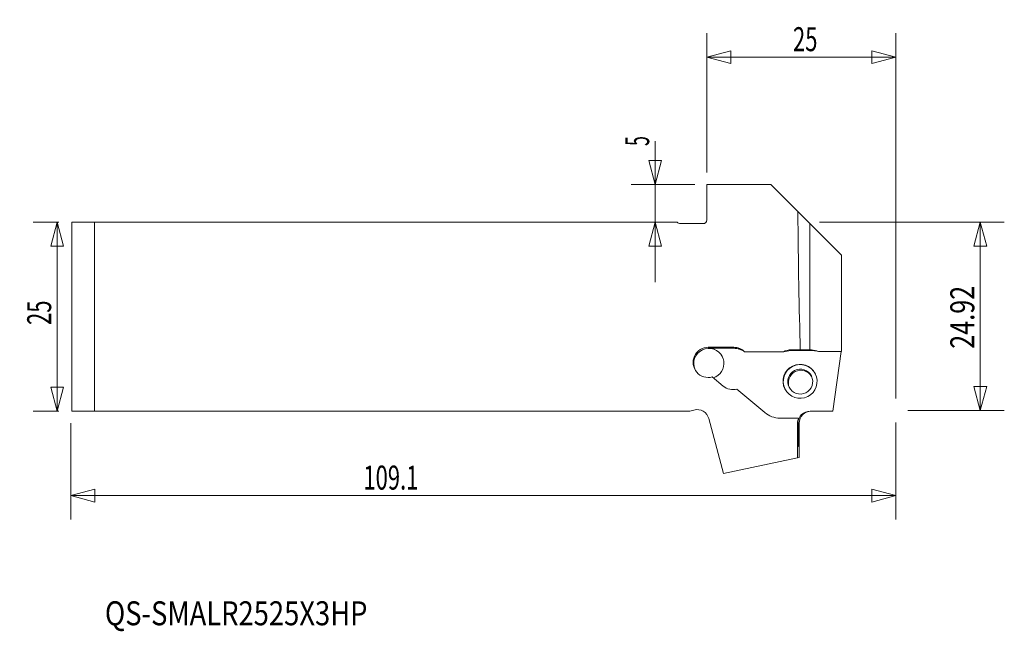
# Model space of a CAD drawing. Units: millimetres. Extents: x -66 to 64, y -42 to 39.
import ezdxf

# ---------------------------------------------------------------- set-up
doc = ezdxf.new("R2010")
doc.units = ezdxf.units.MM
doc.layers.get('0').update_dxf_attribs({"linetype": 'CONTINUOUS'})
for name, color, linetype in [('1', 4, 'CONTINUOUS'), ('2', 7, 'CONTINUOUS'), ('SK2', 7, 'CONTINUOUS'), ('SK6', 5, 'CONTINUOUS')]:
    doc.layers.add(name, color=color, linetype=linetype)
doc.styles.add('iso_b_vert', font='simplex.shx')
doc.dimstyles.get("Standard").update_dxf_attribs({"dimtxt": 0.18, "dimasz": 0.18, "dimexe": 0.18, "dimexo": 0.0625, "dimgap": 0.09, "dimtad": 1, "dimzin": 0, "dimdsep": 52, "dimtxsty": 'Standard', "dimcen": 0.09, "dimadec": 0, "dimazin": 0, "dimtfac": 1, "dimtdec": 4, "dimtofl": 0, "dimtmove": 0, "dimatfit": 3, "dimfxl": 1, "dimtolj": 1, "dimtzin": 0, "dimarcsym": 0})

# ---------------------------------------------------------------- blocks, each defined once
blk = doc.blocks.new('DimnDraft3D1')
at = {"layer": 'SK2', "lineweight": 13}
for p, q in [((-60.6875, 12.5), (-64.1, 12.5)), ((-60.925, 12.5), (-61.775739, 9.324997)), ((-60.925, 12.5), (-60.925, -12.5)), ((-60.925, 12.5), (-60.074261, 9.325003)), ((-60.074261, 9.325003), (-61.775739, 9.324997)), ((-61.775739, -9.325003), (-60.074261, -9.324997)), ((-60.925, -12.5), (-61.775739, -9.325003)), ((-60.925, -12.5), (-60.074261, -9.324997)), ((-60.6875, -12.5), (-64.1, -12.5))]:
    blk.add_line(p, q, dxfattribs=at)
at = {"layer": 'SK2', "lineweight": 13, "insert": (-61.71875, -1.102895), "char_height": 3.175, "attachment_point": 7, "rotation": 90, "line_spacing_factor": 1.084337, "style": 'iso_b_vert'}
blk.add_mtext('\\W0.6740;25', dxfattribs=at)
blk = doc.blocks.new('_CLOSED')
at = {"lineweight": -2}
for p, q in [((-1, 0.166667), (0, 0)), ((-1, 0.166667), (-1, -0.166667)), ((0, 0), (-1, -0.166667)), ((0, 0), (-1, 0))]:
    blk.add_line(p, q, dxfattribs=at)
blk = doc.blocks.new('DimnDraft3D2')
at = {"layer": '2', "lineweight": 13}
for p, q in [((25, 19.0875), (25, 37.5)), ((50, -10.8375), (50, 37.5)), ((25, 34.325), (28.174997, 35.175739)), ((28.174997, 35.175739), (28.175003, 33.474261)), ((50, 34.325), (46.824997, 35.175739)), ((46.825003, 33.474261), (46.824997, 35.175739)), ((25, 34.325), (50, 34.325)), ((25, 34.325), (28.175003, 33.474261)), ((50, 34.325), (46.825003, 33.474261))]:
    blk.add_line(p, q, dxfattribs=at)
at = {"layer": '2', "lineweight": 13, "insert": (36.397105, 35.11875), "char_height": 3.175, "attachment_point": 7, "line_spacing_factor": 1.084337, "style": 'iso_b_vert'}
blk.add_mtext('\\W0.6740;25', dxfattribs=at)
blk = doc.blocks.new('DimnDraft3D3')
at = {"layer": 'SK2', "lineweight": 13}
for p, q in [((-59.1, -14.0875), (-59.1, -26.85)), ((50, -14.0125), (50, -26.85)), ((-59.1, -23.675), (-55.925003, -22.824261)), ((-55.925003, -22.824261), (-55.924997, -24.525739)), ((50, -23.675), (46.824997, -22.824261)), ((46.825003, -24.525739), (46.824997, -22.824261)), ((50, -23.675), (-59.1, -23.675)), ((-59.1, -23.675), (-55.924997, -24.525739)), ((50, -23.675), (46.825003, -24.525739))]:
    blk.add_line(p, q, dxfattribs=at)
at = {"layer": 'SK2', "lineweight": 13, "insert": (-20.425395, -22.88125), "char_height": 3.175, "attachment_point": 7, "line_spacing_factor": 1.084337, "style": 'iso_b_vert'}
blk.add_mtext('\\W0.6725;109.1', dxfattribs=at)

msp = doc.modelspace()

# ---------------------------------------------------------------- linework, layer by layer
at = {"layer": '1', "lineweight": 18}
for p, q in [((25, 17.5), (25, 12.8)), ((25, 17.5), (33.453, 17.5)), ((33.453, 17.5), (37.042, 13.91)), ((37.042, 13.91), (38.617, 12.336)), ((-59, 12.5), (-59, -12.5)), ((-59, 12.5), (-56, 12.5)), ((-56, 12.5), (-56, -12.5)), ((21.1, 12.5), (-56, 12.5)), ((24.5, 12.3), (21.5, 12.3)), ((38.607, -4.41), (38.617, 12.336)), ((38.617, 12.336), (42.8, 8.153)), ((42.8, 8.153), (42.8, -4.575)), ((25.195, -4.052), (28.568, -4.054)), ((25.264, -4.191), (25.195, -4.052)), ((25.264, -4.191), (28.636, -4.191)), ((28.636, -4.191), (28.568, -4.054)), ((30.007, -4.666), (35.15, -4.662)), ((36.158, -4.389), (37.368, -4.39)), ((36.212, -4.496), (36.158, -4.389)), ((38.888, -4.496), (36.212, -4.496)), ((38.607, -4.41), (38.845, -4.41)), ((38.888, -4.496), (38.845, -4.41)), ((39.756, -4.63), (42.792, -4.63)), ((42.792, -4.63), (41.686, -12.5)), ((42.8, -4.575), (42.792, -4.63)), ((27.173, -9.192), (25.726, -7.983)), ((32.657, -12.687), (28.971, -9.59)), ((-56, -12.5), (-59, -12.5)), ((-56, -12.5), (22.762, -12.5)), ((23.305, -12.355), (22.762, -12.5)), ((41.686, -12.5), (38.657, -12.5)), ((25.264, -13.486), (27.217, -20.774)), ((37.142, -13.435), (34.686, -13.429)), ((36.997, -14.1), (37.027, -14.1)), ((36.997, -14.1), (36.997, -18.696)), ((37.043, -14.1), (37.084, -14.1)), ((37.102, -14.1), (37.147, -14.1)), ((37.159, -14.1), (37.223, -14.1)), ((37.223, -18.648), (37.223, -14.1)), ((27.217, -20.774), (36.997, -18.696)), ((36.997, -18.696), (37.223, -18.648))]:
    msp.add_line(p, q, dxfattribs=at)
for centre, radius, start, end in [((21.5, 12.8), 0.5, 216.8699, 270), ((24.5, 12.8), 0.5, 270, 0), ((23.719, -13.9), 1.6, 15, 105)]:
    msp.add_arc(centre, radius, start, end, dxfattribs=at)
for centre, major_axis, ratio, start_param, end_param in [((38.597, 25.575), (-0.028, -45.853), 0.034894, -1.3135593, -0.858589), ((25.267, -6.198), (1.789, 0.894), 0.999239, 0.0000081, 3.1012507), ((25.263, -6.19), (-1.789, -0.894), 0.999239, 1.4115309, -2.0345658), ((28.635, -6.19), (1.789, 0.894), 0.999239, 0.8397322, 1.1070269), ((28.251, -5.42), (2.03, 0.348), 0.566256, 0.9361142, 1.0092327), ((28.593, -6.107), (1.951, 0.46), 0.960384, 0.7431877, 0.9897664), ((28.291, -5.5), (2.03, 0.348), 0.566256, 0.473626, 0.6895355), ((35.813, -5.699), (2.03, 0.348), 0.566256, 1.3456714, 1.8050776), ((36.176, -6.425), (1.951, 0.46), 0.960384, 1.3301796, 1.3993236), ((38.579, -4.354), (1.6, -0.001), 0.034894, -2.4293854, -1.5533324), ((38.843, -6.409), (1.789, 0.894), 0.999239, 0.6335757, 1.1070269), ((38.852, -6.425), (1.951, 0.46), 0.960384, 1.2610356, 1.3301796), ((38.489, -5.699), (2.03, 0.348), 0.566256, 0.8030763, 1.2073834), ((37.356, -8.59), (2.013, 1.006), 0.999239, 0.0000082, 3.1415027), ((37.434, -8.747), (1.476, 0.738), 0.999239, 0.0533172, 3.0882919), ((38.656, -14.1), (0.985, 1.261), 0.999372, 0.6628013, 2.2065419), ((38.796, -14.1), (0, -1.6), 0.982994, 3.1415927, -1.5707963), ((38.597, -14.1), (1.6, 0), 0.999848, 2.7127952, -3.1415927), ((37.036, -15.617), (0.001, -1.584), 0.017201, -2.8480388, 2.8480235), ((38.649, -14.1), (1.14, -1.141), 0.983855, -2.5564704, -2.412775), ((38.662, -14.1), (1.256, -1.171), 0.867595, -2.3855092, -2.3472364), ((37.095, -15.608), (0.002, -1.584), 0.017925, -2.8299999, 2.8299586), ((38.691, -14.1), (1.256, -1.171), 0.867595, -2.7489785, -2.5292049), ((37.156, -15.652), (0.003, -1.584), 0.019241, -2.9393224, 2.9392506)]:
    msp.add_ellipse(centre, major_axis=major_axis, ratio=ratio, start_param=start_param, end_param=end_param, dxfattribs=at)
at = {"layer": '1', "lineweight": 18, "extrusion": (0, 0, -1)}
for centre, major_axis, ratio, start_param, end_param in [((25.195, -6.053), (-0.895, 1.79), 0.999239, -2.9463237, 0.4637695), ((28.568, -6.055), (-0.895, 1.79), 0.999239, 0.4637695, 1.2666709), ((36.158, -6.39), (-0.895, 1.79), 0.999239, -0.0647807, 0.4637695), ((28.455, -7.656), (-0.895, 1.79), 0.999239, -2.9391425, -1.9826004), ((34.691, -10.264), (1.415, -2.832), 0.999233, 0.4652999, 1.1621249)]:
    msp.add_ellipse(centre, major_axis=major_axis, ratio=ratio, start_param=start_param, end_param=end_param, dxfattribs=at)
at = {"layer": '1', "lineweight": 18}
for centre, major_axis in [((37.34, -8.558), (-2.013, -1.006)), ((37.356, -8.59), (1.476, 0.738))]:
    msp.add_ellipse(centre, major_axis=major_axis, ratio=0.999239, dxfattribs=at)
for points, knots in [([(37.027, -14.1), (37.03, -14.054), (37.034, -14.032), (37.038, -14.032), (37.039, -14.038), (37.041, -14.061), (37.042, -14.078), (37.043, -14.1)], [0, 0, 0, 0, 0.5, 0.5, 0.75, 0.75, 1, 1, 1, 1]), ([(37.084, -14.1), (37.087, -14.048), (37.092, -14.023), (37.096, -14.024), (37.097, -14.03), (37.099, -14.056), (37.1, -14.075), (37.102, -14.1)], [0, 0, 0, 0, 0.5, 0.5, 0.75, 0.75, 1, 1, 1, 1]), ([(37.147, -14.1), (37.149, -14.078), (37.151, -14.067), (37.155, -14.068), (37.157, -14.079), (37.159, -14.1)], [0, 0, 0, 0, 0.5, 0.5, 1, 1, 1, 1])]:
    msp.add_open_spline(points, degree=3, knots=knots, dxfattribs=at)
at = {"layer": '2', "lineweight": 13}
for p, q in [((18.175, 4.562), (18.175, 23.21)), ((23.413, 17.5), (15, 17.5)), ((39.922, 12.5), (64.35, 12.5)), ((61.175, -12.425), (61.175, 12.5)), ((51.587, -12.425), (64.35, -12.425))]:
    msp.add_line(p, q, dxfattribs=at)
at = {"layer": '2', "lineweight": 18}
for p, q in [((18.175, 17.5), (17.324, 20.675)), ((17.324, 20.675), (19.026, 20.675)), ((18.175, 17.5), (19.026, 20.675)), ((18.175, 12.5), (17.324, 9.325)), ((18.175, 12.5), (19.026, 9.325)), ((61.175, 12.5), (60.324, 9.325)), ((61.175, 12.5), (62.026, 9.325)), ((19.026, 9.325), (17.324, 9.325)), ((62.026, 9.325), (60.324, 9.325)), ((61.175, -12.425), (60.324, -9.25)), ((60.324, -9.25), (62.026, -9.25)), ((61.175, -12.425), (62.026, -9.25))]:
    msp.add_line(p, q, dxfattribs=at)

# ---------------------------------------------------------------- texts
at = {"layer": '2', "lineweight": 13, "char_height": 3.175, "attachment_point": 7, "rotation": 90, "line_spacing_factor": 1.084337, "style": 'iso_b_vert'}
for s, insert in [('\\W0.5404;5', (17.381, 22.584)), ('\\W0.7694;24.92', (60.381, -4.249))]:
    msp.add_mtext(s, dxfattribs=dict(at, insert=insert))
at = {"layer": 'SK6', "lineweight": 13, "insert": (-54.613, -40.834), "char_height": 3.175, "attachment_point": 7, "line_spacing_factor": 1.084337, "style": 'iso_b_vert'}
msp.add_mtext('\\W0.8363;QS-SMALR2525X3HP', dxfattribs=at)

# ---------------------------------------------------------------- dimensions: what is measured, and where the dimension line sits
at = {"layer": '2', "lineweight": 13}
dim = msp.add_linear_dim(base=(50, 34.325), p1=(25, 19.087), p2=(50, -10.838), dimstyle='Standard', override={"dimtxt": 3.175, "dimasz": 3.175, "dimexe": 3.175, "dimexo": 1.5875, "dimgap": 1.5875, "dimtad": 1, "dimtih": 0, "dimdec": 1, "dimzin": 8, "dimpost": '<>', "dimtxsty": 'iso_b_vert', "dimblk1": 'CLOSED', "dimblk2": 'CLOSED', "dimsah": 1, "dimclrd": 9, "dimclre": 150, "dimclrt": 43, "dimtm": -0.005, "dimtdec": 2, "dimtofl": 1, "dimtmove": 0}, dxfattribs=at)
dim.commit()
dim.dimension.update_dxf_attribs({"geometry": 'DimnDraft3D2', "text_midpoint": (37.5, 34.325)})
at = {"layer": 'SK2', "lineweight": 13}
dim = msp.add_linear_dim(base=(-60.925, -12.5), p1=(-60.688, 12.5), p2=(-60.688, -12.5), angle=90, dimstyle='Standard', override={"dimtxt": 3.175, "dimasz": 3.175, "dimexe": 3.175, "dimexo": 1.5875, "dimgap": 1.5875, "dimtad": 1, "dimtih": 0, "dimtoh": 0, "dimdec": 2, "dimzin": 8, "dimpost": '<>', "dimtxsty": 'iso_b_vert', "dimblk1": 'CLOSED', "dimblk2": 'CLOSED', "dimsah": 1, "dimclrd": 9, "dimclre": 150, "dimclrt": 43, "dimtm": -0.005, "dimtdec": 2, "dimtofl": 1, "dimtmove": 0}, dxfattribs=at)
dim.commit()
dim.dimension.update_dxf_attribs({"geometry": 'DimnDraft3D1', "text_midpoint": (-60.925, 0)})
dim = msp.add_linear_dim(base=(-59.1, -23.675), p1=(50, -14.012), p2=(-59.1, -14.088), dimstyle='Standard', override={"dimtxt": 3.175, "dimasz": 3.175, "dimexe": 3.175, "dimexo": 1.5875, "dimgap": 1.5875, "dimtad": 1, "dimtih": 0, "dimdec": 1, "dimzin": 8, "dimpost": '<>', "dimtxsty": 'iso_b_vert', "dimblk1": 'CLOSED', "dimblk2": 'CLOSED', "dimsah": 1, "dimclrd": 9, "dimclre": 150, "dimclrt": 43, "dimtm": -0.005, "dimtdec": 2, "dimtofl": 1, "dimtmove": 0}, dxfattribs=at)
dim.commit()
dim.dimension.update_dxf_attribs({"geometry": 'DimnDraft3D3', "text_midpoint": (-17.1, -23.675)})

doc.saveas('drawing.dxf')
